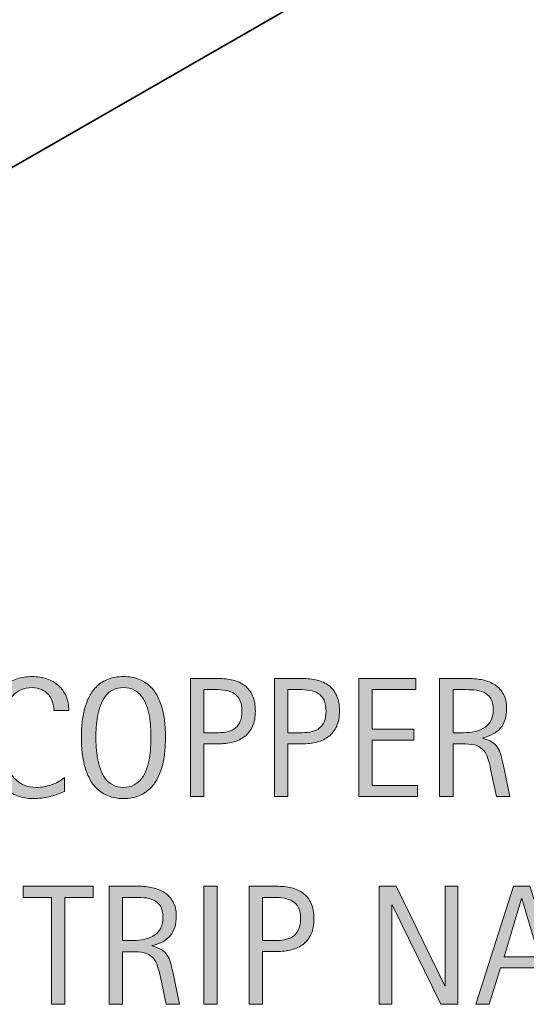
# Model space of a CAD drawing. Units: inches. Extents: x 52 to 685, y 22 to 612.
# Drawn here: x 548 to 609, y 215 to 333 of the extents above; entities that cross this region are included whole.
import ezdxf

# ---------------------------------------------------------------- set-up
doc = ezdxf.new("R2010")
doc.units = ezdxf.units.IN
doc.header["$MEASUREMENT"] = 0
doc.layers.add('AXON-COPPER', color=7, linetype='Continuous')
doc.layers.add('CDATEXT', color=7, linetype='Continuous')

# ---------------------------------------------------------------- blocks, each defined once
blk = doc.blocks.new('block 45')
at = {"layer": 'AXON-COPPER', "color": 20, "lineweight": 35}
blk.add_lwpolyline([(391.26, 225.57), (684.54, 394.23)], dxfattribs=at)
blk = doc.blocks.new('block 80')
at = {"layer": 'CDATEXT'}
h = blk.add_hatch(color=250, dxfattribs=at)
h.dxf.hatch_style = 2
h.paths.add_polyline_path([(553.78, 227.4), (553.78, 214.51), (552.17, 214.51), (552.17, 227.4), (548.77, 227.4), (548.77, 228.74), (557.18, 228.74), (557.18, 227.4)])
h = blk.add_hatch(color=250, dxfattribs=at)
h.dxf.hatch_style = 2
edge = h.paths.add_edge_path()
edge.add_spline(control_points=[(565.97, 214.51), (565.97, 214.51), (565.27, 217.8), (565.27, 217.8), (565.17, 218.29), (565.05, 218.72), (564.93, 219.1), (564.81, 219.48), (564.64, 219.8), (564.43, 220.06), (564.21, 220.31), (563.93, 220.51), (563.58, 220.65), (563.23, 220.78), (562.78, 220.85), (562.21, 220.85), (562.21, 220.85), (560.73, 220.85), (560.73, 220.85), (560.73, 220.85), (560.73, 214.51), (560.73, 214.51), (560.73, 214.51), (559.12, 214.51), (559.12, 214.51), (559.12, 214.51), (559.12, 228.74), (559.12, 228.74), (559.12, 228.74), (562.65, 228.74), (562.65, 228.74), (563.23, 228.74), (563.8, 228.68), (564.34, 228.56), (564.89, 228.44), (565.37, 228.24), (565.79, 227.96), (566.21, 227.68), (566.55, 227.31), (566.81, 226.85), (567.06, 226.39), (567.19, 225.83), (567.19, 225.16), (567.19, 224.64), (567.13, 224.19), (567.01, 223.79), (566.89, 223.4), (566.71, 223.06), (566.46, 222.78), (566.22, 222.49), (565.92, 222.25), (565.56, 222.06), (565.2, 221.86), (564.78, 221.7), (564.3, 221.58), (564.3, 221.58), (564.3, 221.54), (564.3, 221.54), (564.77, 221.42), (565.14, 221.27), (565.43, 221.08), (565.71, 220.9), (565.93, 220.68), (566.1, 220.42), (566.27, 220.17), (566.4, 219.88), (566.49, 219.54), (566.58, 219.21), (566.67, 218.83), (566.76, 218.41), (566.76, 218.41), (567.58, 214.51), (567.58, 214.51), (567.58, 214.51), (565.97, 214.51), (565.97, 214.51)], knot_values=[0, 0, 0, 0, 1, 1, 1, 2, 2, 2, 3, 3, 3, 4, 4, 4, 5, 5, 5, 6, 6, 6, 7, 7, 7, 8, 8, 8, 9, 9, 9, 10, 10, 10, 11, 11, 11, 12, 12, 12, 13, 13, 13, 14, 14, 14, 15, 15, 15, 16, 16, 16, 17, 17, 17, 18, 18, 18, 19, 19, 19, 20, 20, 20, 21, 21, 21, 22, 22, 22, 23, 23, 23, 24, 24, 24, 25, 25, 25, 25], degree=3, periodic=1)
edge = h.paths.add_edge_path()
edge.add_spline(control_points=[(565.58, 224.99), (565.58, 225.58), (565.47, 226.03), (565.27, 226.36), (565.06, 226.69), (564.78, 226.93), (564.44, 227.08), (564.1, 227.23), (563.71, 227.33), (563.27, 227.36), (562.83, 227.39), (562.39, 227.4), (561.93, 227.4), (561.93, 227.4), (560.73, 227.4), (560.73, 227.4), (560.73, 227.4), (560.73, 222.19), (560.73, 222.19), (560.73, 222.19), (561.62, 222.19), (561.62, 222.19), (562.1, 222.19), (562.58, 222.22), (563.05, 222.29), (563.53, 222.36), (563.95, 222.5), (564.32, 222.7), (564.7, 222.9), (565, 223.18), (565.23, 223.55), (565.46, 223.92), (565.58, 224.39), (565.58, 224.99)], knot_values=[0, 0, 0, 0, 1, 1, 1, 2, 2, 2, 3, 3, 3, 4, 4, 4, 5, 5, 5, 6, 6, 6, 7, 7, 7, 8, 8, 8, 9, 9, 9, 10, 10, 10, 11, 11, 11, 11], degree=3, periodic=1)
h = blk.add_hatch(color=250, dxfattribs=at)
h.dxf.hatch_style = 2
h.paths.add_polyline_path([(570.51, 214.51), (570.51, 228.74), (572.12, 228.74), (572.12, 214.51)])
h = blk.add_hatch(color=250, dxfattribs=at)
h.dxf.hatch_style = 2
edge = h.paths.add_edge_path()
edge.add_spline(control_points=[(583.76, 224.8), (583.76, 224.09), (583.65, 223.49), (583.43, 222.99), (583.2, 222.49), (582.89, 222.08), (582.49, 221.77), (582.09, 221.46), (581.61, 221.23), (581.06, 221.08), (580.51, 220.94), (579.9, 220.87), (579.25, 220.87), (579.25, 220.87), (577.56, 220.87), (577.56, 220.87), (577.56, 220.87), (577.56, 214.51), (577.56, 214.51), (577.56, 214.51), (575.95, 214.51), (575.95, 214.51), (575.95, 214.51), (575.95, 228.74), (575.95, 228.74), (575.95, 228.74), (579.25, 228.74), (579.25, 228.74), (579.91, 228.74), (580.52, 228.67), (581.07, 228.54), (581.62, 228.41), (582.1, 228.19), (582.5, 227.88), (582.9, 227.58), (583.21, 227.17), (583.43, 226.67), (583.65, 226.16), (583.76, 225.54), (583.76, 224.8)], knot_values=[0, 0, 0, 0, 1, 1, 1, 2, 2, 2, 3, 3, 3, 4, 4, 4, 5, 5, 5, 6, 6, 6, 7, 7, 7, 8, 8, 8, 9, 9, 9, 10, 10, 10, 11, 11, 11, 12, 12, 12, 13, 13, 13, 13], degree=3, periodic=1)
edge = h.paths.add_edge_path()
edge.add_spline(control_points=[(582.15, 224.78), (582.15, 225.33), (582.07, 225.78), (581.91, 226.12), (581.74, 226.47), (581.51, 226.73), (581.22, 226.92), (580.93, 227.11), (580.59, 227.23), (580.19, 227.3), (579.8, 227.37), (579.37, 227.4), (578.9, 227.4), (578.9, 227.4), (577.56, 227.4), (577.56, 227.4), (577.56, 227.4), (577.56, 222.21), (577.56, 222.21), (577.56, 222.21), (579.29, 222.21), (579.29, 222.21), (579.72, 222.21), (580.12, 222.25), (580.47, 222.35), (580.83, 222.44), (581.13, 222.59), (581.38, 222.8), (581.63, 223.01), (581.82, 223.28), (581.95, 223.6), (582.08, 223.93), (582.15, 224.32), (582.15, 224.78)], knot_values=[0, 0, 0, 0, 1, 1, 1, 2, 2, 2, 3, 3, 3, 4, 4, 4, 5, 5, 5, 6, 6, 6, 7, 7, 7, 8, 8, 8, 9, 9, 9, 10, 10, 10, 11, 11, 11, 11], degree=3, periodic=1)
h = blk.add_hatch(color=250, dxfattribs=at)
h.dxf.hatch_style = 2
h.paths.add_polyline_path([(599.04, 214.51), (593.19, 226.5), (593.15, 226.5), (593.15, 214.51), (591.62, 214.51), (591.62, 228.74), (593.68, 228.74), (599.54, 216.72), (599.58, 216.72), (599.58, 228.74), (601.1, 228.74), (601.1, 214.51)])
h = blk.add_hatch(color=250, dxfattribs=at)
h.dxf.hatch_style = 2
h.paths.add_polyline_path([(612.74, 214.51), (611.31, 218.9), (606.23, 218.9), (604.86, 214.51), (603.24, 214.51), (607.79, 228.74), (609.75, 228.74), (614.34, 214.51)])
h.paths.add_polyline_path([(608.79, 227.28), (608.75, 227.28), (606.67, 220.24), (610.88, 220.24)])
at = {"layer": 'CDATEXT', "lineweight": 0}
for points in [[(553.78, 227.4), (553.78, 214.51), (552.17, 214.51), (552.17, 227.4), (548.77, 227.4), (548.77, 228.74), (557.18, 228.74), (557.18, 227.4), (553.78, 227.4)], [(570.51, 214.51), (570.51, 228.74), (572.12, 228.74), (572.12, 214.51), (570.51, 214.51)], [(599.04, 214.51), (593.19, 226.5), (593.15, 226.5), (593.15, 214.51), (591.62, 214.51), (591.62, 228.74), (593.68, 228.74), (599.54, 216.72), (599.58, 216.72), (599.58, 228.74), (601.1, 228.74), (601.1, 214.51), (599.04, 214.51)], [(612.74, 214.51), (611.31, 218.9), (606.23, 218.9), (604.86, 214.51), (603.24, 214.51), (607.79, 228.74), (609.75, 228.74), (614.34, 214.51), (612.74, 214.51)], [(608.79, 227.28), (608.75, 227.28), (606.67, 220.24), (610.88, 220.24), (608.79, 227.28)]]:
    blk.add_lwpolyline(points, dxfattribs=at)
for points, knots in [([(565.97, 214.51), (565.97, 214.51), (565.27, 217.8), (565.27, 217.8), (565.17, 218.29), (565.05, 218.72), (564.93, 219.1), (564.81, 219.48), (564.64, 219.8), (564.43, 220.06), (564.21, 220.31), (563.93, 220.51), (563.58, 220.65), (563.23, 220.78), (562.78, 220.85), (562.21, 220.85), (562.21, 220.85), (560.73, 220.85), (560.73, 220.85), (560.73, 220.85), (560.73, 214.51), (560.73, 214.51), (560.73, 214.51), (559.12, 214.51), (559.12, 214.51), (559.12, 214.51), (559.12, 228.74), (559.12, 228.74), (559.12, 228.74), (562.65, 228.74), (562.65, 228.74), (563.23, 228.74), (563.8, 228.68), (564.34, 228.56), (564.89, 228.44), (565.37, 228.24), (565.79, 227.96), (566.21, 227.68), (566.55, 227.31), (566.81, 226.85), (567.06, 226.39), (567.19, 225.83), (567.19, 225.16), (567.19, 224.64), (567.13, 224.19), (567.01, 223.79), (566.89, 223.4), (566.71, 223.06), (566.46, 222.78), (566.22, 222.49), (565.92, 222.25), (565.56, 222.06), (565.2, 221.86), (564.78, 221.7), (564.3, 221.58), (564.3, 221.58), (564.3, 221.54), (564.3, 221.54), (564.77, 221.42), (565.14, 221.27), (565.43, 221.08), (565.71, 220.9), (565.93, 220.68), (566.1, 220.42), (566.27, 220.17), (566.4, 219.88), (566.49, 219.54), (566.58, 219.21), (566.67, 218.83), (566.76, 218.41), (566.76, 218.41), (567.58, 214.51), (567.58, 214.51), (567.58, 214.51), (565.97, 214.51), (565.97, 214.51)], [0, 0, 0, 0, 1, 1, 1, 2, 2, 2, 3, 3, 3, 4, 4, 4, 5, 5, 5, 6, 6, 6, 7, 7, 7, 8, 8, 8, 9, 9, 9, 10, 10, 10, 11, 11, 11, 12, 12, 12, 13, 13, 13, 14, 14, 14, 15, 15, 15, 16, 16, 16, 17, 17, 17, 18, 18, 18, 19, 19, 19, 20, 20, 20, 21, 21, 21, 22, 22, 22, 23, 23, 23, 24, 24, 24, 25, 25, 25, 25]), ([(583.76, 224.8), (583.76, 224.09), (583.65, 223.49), (583.43, 222.99), (583.2, 222.49), (582.89, 222.08), (582.49, 221.77), (582.09, 221.46), (581.61, 221.23), (581.06, 221.08), (580.51, 220.94), (579.9, 220.87), (579.25, 220.87), (579.25, 220.87), (577.56, 220.87), (577.56, 220.87), (577.56, 220.87), (577.56, 214.51), (577.56, 214.51), (577.56, 214.51), (575.95, 214.51), (575.95, 214.51), (575.95, 214.51), (575.95, 228.74), (575.95, 228.74), (575.95, 228.74), (579.25, 228.74), (579.25, 228.74), (579.91, 228.74), (580.52, 228.67), (581.07, 228.54), (581.62, 228.41), (582.1, 228.19), (582.5, 227.88), (582.9, 227.58), (583.21, 227.17), (583.43, 226.67), (583.65, 226.16), (583.76, 225.54), (583.76, 224.8)], [0, 0, 0, 0, 1, 1, 1, 2, 2, 2, 3, 3, 3, 4, 4, 4, 5, 5, 5, 6, 6, 6, 7, 7, 7, 8, 8, 8, 9, 9, 9, 10, 10, 10, 11, 11, 11, 12, 12, 12, 13, 13, 13, 13]), ([(565.58, 224.99), (565.58, 225.58), (565.47, 226.03), (565.27, 226.36), (565.06, 226.69), (564.78, 226.93), (564.44, 227.08), (564.1, 227.23), (563.71, 227.33), (563.27, 227.36), (562.83, 227.39), (562.39, 227.4), (561.93, 227.4), (561.93, 227.4), (560.73, 227.4), (560.73, 227.4), (560.73, 227.4), (560.73, 222.19), (560.73, 222.19), (560.73, 222.19), (561.62, 222.19), (561.62, 222.19), (562.1, 222.19), (562.58, 222.22), (563.05, 222.29), (563.53, 222.36), (563.95, 222.5), (564.32, 222.7), (564.7, 222.9), (565, 223.18), (565.23, 223.55), (565.46, 223.92), (565.58, 224.39), (565.58, 224.99)], [0, 0, 0, 0, 1, 1, 1, 2, 2, 2, 3, 3, 3, 4, 4, 4, 5, 5, 5, 6, 6, 6, 7, 7, 7, 8, 8, 8, 9, 9, 9, 10, 10, 10, 11, 11, 11, 11]), ([(582.15, 224.78), (582.15, 225.33), (582.07, 225.78), (581.91, 226.12), (581.74, 226.47), (581.51, 226.73), (581.22, 226.92), (580.93, 227.11), (580.59, 227.23), (580.19, 227.3), (579.8, 227.37), (579.37, 227.4), (578.9, 227.4), (578.9, 227.4), (577.56, 227.4), (577.56, 227.4), (577.56, 227.4), (577.56, 222.21), (577.56, 222.21), (577.56, 222.21), (579.29, 222.21), (579.29, 222.21), (579.72, 222.21), (580.12, 222.25), (580.47, 222.35), (580.83, 222.44), (581.13, 222.59), (581.38, 222.8), (581.63, 223.01), (581.82, 223.28), (581.95, 223.6), (582.08, 223.93), (582.15, 224.32), (582.15, 224.78)], [0, 0, 0, 0, 1, 1, 1, 2, 2, 2, 3, 3, 3, 4, 4, 4, 5, 5, 5, 6, 6, 6, 7, 7, 7, 8, 8, 8, 9, 9, 9, 10, 10, 10, 11, 11, 11, 11])]:
    blk.add_open_spline(points, degree=3, knots=knots, dxfattribs=at)
blk = doc.blocks.new('block 79')
at = {"layer": 'CDATEXT'}
blk.add_blockref('block 80', (0, 0), dxfattribs=at)
blk = doc.blocks.new('block 84')
at = {"layer": 'CDATEXT'}
h = blk.add_hatch(color=250, dxfattribs=at)
h.dxf.hatch_style = 2
edge = h.paths.add_edge_path()
edge.add_spline(control_points=[(552.44, 249.9), (552.44, 250.29), (552.38, 250.66), (552.26, 251), (552.15, 251.34), (551.98, 251.63), (551.76, 251.88), (551.53, 252.12), (551.26, 252.31), (550.94, 252.45), (550.62, 252.59), (550.25, 252.67), (549.84, 252.67), (549.31, 252.67), (548.86, 252.58), (548.48, 252.4), (548.1, 252.23), (547.78, 251.99), (547.51, 251.7), (547.24, 251.4), (547.02, 251.06), (546.86, 250.67), (546.69, 250.28), (546.56, 249.87), (546.47, 249.44), (546.38, 249), (546.31, 248.56), (546.28, 248.12), (546.25, 247.67), (546.23, 247.24), (546.23, 246.84), (546.23, 246.4), (546.25, 245.93), (546.3, 245.45), (546.35, 244.97), (546.43, 244.5), (546.55, 244.04), (546.66, 243.58), (546.82, 243.15), (547.02, 242.74), (547.23, 242.33), (547.48, 241.97), (547.78, 241.66), (548.08, 241.35), (548.44, 241.11), (548.87, 240.92), (549.29, 240.74), (549.77, 240.65), (550.33, 240.65), (550.96, 240.65), (551.56, 240.75), (552.13, 240.95), (552.71, 241.15), (553.24, 241.44), (553.72, 241.83), (553.72, 241.83), (553.72, 240.16), (553.72, 240.16), (553.39, 240.02), (553.08, 239.89), (552.78, 239.79), (552.48, 239.68), (552.18, 239.59), (551.89, 239.52), (551.59, 239.45), (551.29, 239.4), (550.97, 239.36), (550.66, 239.33), (550.31, 239.31), (549.94, 239.31), (549.23, 239.31), (548.6, 239.42), (548.06, 239.63), (547.51, 239.84), (547.03, 240.13), (546.63, 240.5), (546.22, 240.86), (545.88, 241.29), (545.61, 241.79), (545.34, 242.29), (545.12, 242.82), (544.95, 243.38), (544.78, 243.94), (544.66, 244.53), (544.59, 245.13), (544.51, 245.74), (544.48, 246.33), (544.48, 246.93), (544.48, 247.52), (544.51, 248.1), (544.59, 248.68), (544.66, 249.26), (544.78, 249.82), (544.95, 250.34), (545.12, 250.86), (545.33, 251.35), (545.6, 251.79), (545.87, 252.24), (546.21, 252.63), (546.61, 252.96), (547, 253.29), (547.47, 253.54), (548, 253.73), (548.54, 253.91), (549.15, 254), (549.84, 254), (550.47, 254), (551.06, 253.91), (551.6, 253.73), (552.13, 253.55), (552.6, 253.29), (552.99, 252.93), (553.38, 252.58), (553.69, 252.15), (553.92, 251.64), (554.14, 251.13), (554.25, 250.55), (554.25, 249.9), (554.25, 249.9), (552.44, 249.9), (552.44, 249.9)], knot_values=[0, 0, 0, 0, 1, 1, 1, 2, 2, 2, 3, 3, 3, 4, 4, 4, 5, 5, 5, 6, 6, 6, 7, 7, 7, 8, 8, 8, 9, 9, 9, 10, 10, 10, 11, 11, 11, 12, 12, 12, 13, 13, 13, 14, 14, 14, 15, 15, 15, 16, 16, 16, 17, 17, 17, 18, 18, 18, 19, 19, 19, 20, 20, 20, 21, 21, 21, 22, 22, 22, 23, 23, 23, 24, 24, 24, 25, 25, 25, 26, 26, 26, 27, 27, 27, 28, 28, 28, 29, 29, 29, 30, 30, 30, 31, 31, 31, 32, 32, 32, 33, 33, 33, 34, 34, 34, 35, 35, 35, 36, 36, 36, 37, 37, 37, 38, 38, 38, 39, 39, 39, 40, 40, 40, 40], degree=3, periodic=1)
h = blk.add_hatch(color=250, dxfattribs=at)
h.dxf.hatch_style = 2
edge = h.paths.add_edge_path()
edge.add_spline(control_points=[(565.89, 246.68), (565.89, 246.12), (565.86, 245.55), (565.8, 244.96), (565.75, 244.38), (565.65, 243.81), (565.51, 243.27), (565.37, 242.73), (565.17, 242.21), (564.93, 241.73), (564.68, 241.25), (564.37, 240.83), (564, 240.47), (563.62, 240.11), (563.17, 239.83), (562.65, 239.62), (562.13, 239.42), (561.53, 239.31), (560.83, 239.31), (560.14, 239.31), (559.53, 239.42), (559.01, 239.62), (558.49, 239.83), (558.04, 240.11), (557.66, 240.47), (557.29, 240.83), (556.98, 241.24), (556.73, 241.72), (556.49, 242.2), (556.29, 242.72), (556.15, 243.26), (556, 243.8), (555.9, 244.37), (555.84, 244.95), (555.79, 245.54), (555.76, 246.11), (555.76, 246.68), (555.76, 247.25), (555.79, 247.83), (555.84, 248.42), (555.9, 249), (556, 249.56), (556.15, 250.1), (556.29, 250.64), (556.49, 251.15), (556.73, 251.63), (556.98, 252.1), (557.29, 252.52), (557.66, 252.87), (558.04, 253.22), (558.49, 253.5), (559.01, 253.7), (559.53, 253.9), (560.14, 254), (560.83, 254), (561.53, 254), (562.13, 253.9), (562.65, 253.7), (563.17, 253.49), (563.62, 253.21), (564, 252.86), (564.37, 252.51), (564.68, 252.09), (564.93, 251.62), (565.17, 251.14), (565.37, 250.63), (565.51, 250.09), (565.65, 249.55), (565.75, 248.99), (565.8, 248.41), (565.86, 247.82), (565.89, 247.25), (565.89, 246.68)], knot_values=[0, 0, 0, 0, 1, 1, 1, 2, 2, 2, 3, 3, 3, 4, 4, 4, 5, 5, 5, 6, 6, 6, 7, 7, 7, 8, 8, 8, 9, 9, 9, 10, 10, 10, 11, 11, 11, 12, 12, 12, 13, 13, 13, 14, 14, 14, 15, 15, 15, 16, 16, 16, 17, 17, 17, 18, 18, 18, 19, 19, 19, 20, 20, 20, 21, 21, 21, 22, 22, 22, 23, 23, 23, 24, 24, 24, 24], degree=3, periodic=1)
edge = h.paths.add_edge_path()
edge.add_spline(control_points=[(564.14, 246.7), (564.14, 247.07), (564.13, 247.47), (564.1, 247.91), (564.08, 248.35), (564.03, 248.79), (563.95, 249.23), (563.87, 249.67), (563.75, 250.1), (563.6, 250.51), (563.46, 250.93), (563.26, 251.29), (563.02, 251.61), (562.78, 251.93), (562.47, 252.19), (562.12, 252.38), (561.76, 252.57), (561.33, 252.67), (560.83, 252.67), (560.33, 252.67), (559.9, 252.57), (559.54, 252.38), (559.18, 252.19), (558.88, 251.93), (558.64, 251.61), (558.39, 251.29), (558.19, 250.93), (558.05, 250.51), (557.9, 250.1), (557.78, 249.67), (557.7, 249.23), (557.62, 248.79), (557.57, 248.35), (557.55, 247.91), (557.52, 247.47), (557.51, 247.07), (557.51, 246.7), (557.51, 246.32), (557.52, 245.91), (557.55, 245.47), (557.57, 245.03), (557.62, 244.58), (557.7, 244.13), (557.78, 243.69), (557.9, 243.25), (558.05, 242.83), (558.19, 242.41), (558.39, 242.04), (558.64, 241.72), (558.88, 241.4), (559.18, 241.14), (559.54, 240.94), (559.9, 240.75), (560.33, 240.65), (560.83, 240.65), (561.33, 240.65), (561.76, 240.75), (562.12, 240.94), (562.47, 241.14), (562.78, 241.4), (563.02, 241.72), (563.26, 242.05), (563.46, 242.42), (563.6, 242.84), (563.75, 243.26), (563.87, 243.7), (563.95, 244.15), (564.03, 244.6), (564.08, 245.04), (564.1, 245.48), (564.13, 245.92), (564.14, 246.33), (564.14, 246.7)], knot_values=[0, 0, 0, 0, 1, 1, 1, 2, 2, 2, 3, 3, 3, 4, 4, 4, 5, 5, 5, 6, 6, 6, 7, 7, 7, 8, 8, 8, 9, 9, 9, 10, 10, 10, 11, 11, 11, 12, 12, 12, 13, 13, 13, 14, 14, 14, 15, 15, 15, 16, 16, 16, 17, 17, 17, 18, 18, 18, 19, 19, 19, 20, 20, 20, 21, 21, 21, 22, 22, 22, 23, 23, 23, 24, 24, 24, 24], degree=3, periodic=1)
h = blk.add_hatch(color=250, dxfattribs=at)
h.dxf.hatch_style = 2
edge = h.paths.add_edge_path()
edge.add_spline(control_points=[(576.71, 249.84), (576.71, 249.12), (576.6, 248.52), (576.37, 248.02), (576.15, 247.52), (575.84, 247.11), (575.44, 246.8), (575.04, 246.49), (574.56, 246.26), (574.01, 246.11), (573.45, 245.97), (572.85, 245.9), (572.2, 245.9), (572.2, 245.9), (570.51, 245.9), (570.51, 245.9), (570.51, 245.9), (570.51, 239.54), (570.51, 239.54), (570.51, 239.54), (568.9, 239.54), (568.9, 239.54), (568.9, 239.54), (568.9, 253.77), (568.9, 253.77), (568.9, 253.77), (572.2, 253.77), (572.2, 253.77), (572.86, 253.77), (573.46, 253.71), (574.02, 253.57), (574.57, 253.44), (575.05, 253.22), (575.45, 252.91), (575.85, 252.61), (576.16, 252.2), (576.38, 251.7), (576.6, 251.2), (576.71, 250.57), (576.71, 249.84)], knot_values=[0, 0, 0, 0, 1, 1, 1, 2, 2, 2, 3, 3, 3, 4, 4, 4, 5, 5, 5, 6, 6, 6, 7, 7, 7, 8, 8, 8, 9, 9, 9, 10, 10, 10, 11, 11, 11, 12, 12, 12, 13, 13, 13, 13], degree=3, periodic=1)
edge = h.paths.add_edge_path()
edge.add_spline(control_points=[(575.1, 249.82), (575.1, 250.37), (575.02, 250.81), (574.85, 251.16), (574.69, 251.5), (574.46, 251.76), (574.17, 251.95), (573.88, 252.14), (573.53, 252.27), (573.14, 252.33), (572.74, 252.4), (572.31, 252.43), (571.84, 252.43), (571.84, 252.43), (570.51, 252.43), (570.51, 252.43), (570.51, 252.43), (570.51, 247.24), (570.51, 247.24), (570.51, 247.24), (572.24, 247.24), (572.24, 247.24), (572.67, 247.24), (573.07, 247.28), (573.42, 247.38), (573.78, 247.47), (574.08, 247.62), (574.33, 247.83), (574.57, 248.04), (574.76, 248.31), (574.9, 248.63), (575.03, 248.96), (575.1, 249.35), (575.1, 249.82)], knot_values=[0, 0, 0, 0, 1, 1, 1, 2, 2, 2, 3, 3, 3, 4, 4, 4, 5, 5, 5, 6, 6, 6, 7, 7, 7, 8, 8, 8, 9, 9, 9, 10, 10, 10, 11, 11, 11, 11], degree=3, periodic=1)
h = blk.add_hatch(color=250, dxfattribs=at)
h.dxf.hatch_style = 2
edge = h.paths.add_edge_path()
edge.add_spline(control_points=[(586.84, 249.84), (586.84, 249.12), (586.72, 248.52), (586.5, 248.02), (586.27, 247.52), (585.96, 247.11), (585.56, 246.8), (585.16, 246.49), (584.69, 246.26), (584.13, 246.11), (583.58, 245.97), (582.98, 245.9), (582.32, 245.9), (582.32, 245.9), (580.63, 245.9), (580.63, 245.9), (580.63, 245.9), (580.63, 239.54), (580.63, 239.54), (580.63, 239.54), (579.02, 239.54), (579.02, 239.54), (579.02, 239.54), (579.02, 253.77), (579.02, 253.77), (579.02, 253.77), (582.32, 253.77), (582.32, 253.77), (582.98, 253.77), (583.59, 253.71), (584.14, 253.57), (584.7, 253.44), (585.17, 253.22), (585.57, 252.91), (585.97, 252.61), (586.28, 252.2), (586.5, 251.7), (586.72, 251.2), (586.84, 250.57), (586.84, 249.84)], knot_values=[0, 0, 0, 0, 1, 1, 1, 2, 2, 2, 3, 3, 3, 4, 4, 4, 5, 5, 5, 6, 6, 6, 7, 7, 7, 8, 8, 8, 9, 9, 9, 10, 10, 10, 11, 11, 11, 12, 12, 12, 13, 13, 13, 13], degree=3, periodic=1)
edge = h.paths.add_edge_path()
edge.add_spline(control_points=[(585.22, 249.82), (585.22, 250.37), (585.14, 250.81), (584.98, 251.16), (584.81, 251.5), (584.59, 251.76), (584.29, 251.95), (584, 252.14), (583.66, 252.27), (583.26, 252.33), (582.87, 252.4), (582.44, 252.43), (581.97, 252.43), (581.97, 252.43), (580.63, 252.43), (580.63, 252.43), (580.63, 252.43), (580.63, 247.24), (580.63, 247.24), (580.63, 247.24), (582.36, 247.24), (582.36, 247.24), (582.8, 247.24), (583.19, 247.28), (583.55, 247.38), (583.9, 247.47), (584.2, 247.62), (584.45, 247.83), (584.7, 248.04), (584.89, 248.31), (585.02, 248.63), (585.16, 248.96), (585.22, 249.35), (585.22, 249.82)], knot_values=[0, 0, 0, 0, 1, 1, 1, 2, 2, 2, 3, 3, 3, 4, 4, 4, 5, 5, 5, 6, 6, 6, 7, 7, 7, 8, 8, 8, 9, 9, 9, 10, 10, 10, 11, 11, 11, 11], degree=3, periodic=1)
h = blk.add_hatch(color=250, dxfattribs=at)
h.dxf.hatch_style = 2
h.paths.add_polyline_path([(589.15, 239.54), (589.15, 253.77), (596.03, 253.77), (596.03, 252.43), (590.76, 252.43), (590.76, 247.67), (595.79, 247.67), (595.79, 246.33), (590.76, 246.33), (590.76, 240.88), (596.23, 240.88), (596.23, 239.54)])
h = blk.add_hatch(color=250, dxfattribs=at)
h.dxf.hatch_style = 2
edge = h.paths.add_edge_path()
edge.add_spline(control_points=[(605.75, 239.54), (605.75, 239.54), (605.04, 242.83), (605.04, 242.83), (604.94, 243.32), (604.83, 243.75), (604.71, 244.13), (604.59, 244.51), (604.42, 244.83), (604.21, 245.09), (603.99, 245.35), (603.71, 245.54), (603.36, 245.68), (603.01, 245.81), (602.55, 245.88), (601.99, 245.88), (601.99, 245.88), (600.51, 245.88), (600.51, 245.88), (600.51, 245.88), (600.51, 239.54), (600.51, 239.54), (600.51, 239.54), (598.9, 239.54), (598.9, 239.54), (598.9, 239.54), (598.9, 253.77), (598.9, 253.77), (598.9, 253.77), (602.42, 253.77), (602.42, 253.77), (603.01, 253.77), (603.57, 253.71), (604.12, 253.59), (604.67, 253.47), (605.15, 253.27), (605.57, 252.99), (605.99, 252.71), (606.33, 252.34), (606.58, 251.88), (606.84, 251.42), (606.96, 250.86), (606.96, 250.19), (606.96, 249.67), (606.9, 249.22), (606.78, 248.82), (606.66, 248.43), (606.48, 248.09), (606.24, 247.81), (606, 247.52), (605.7, 247.28), (605.34, 247.09), (604.98, 246.89), (604.56, 246.73), (604.08, 246.61), (604.08, 246.61), (604.08, 246.57), (604.08, 246.57), (604.54, 246.45), (604.92, 246.3), (605.2, 246.11), (605.48, 245.93), (605.71, 245.71), (605.88, 245.46), (606.04, 245.2), (606.17, 244.91), (606.27, 244.57), (606.36, 244.24), (606.44, 243.86), (606.53, 243.44), (606.53, 243.44), (607.36, 239.54), (607.36, 239.54), (607.36, 239.54), (605.75, 239.54), (605.75, 239.54)], knot_values=[0, 0, 0, 0, 1, 1, 1, 2, 2, 2, 3, 3, 3, 4, 4, 4, 5, 5, 5, 6, 6, 6, 7, 7, 7, 8, 8, 8, 9, 9, 9, 10, 10, 10, 11, 11, 11, 12, 12, 12, 13, 13, 13, 14, 14, 14, 15, 15, 15, 16, 16, 16, 17, 17, 17, 18, 18, 18, 19, 19, 19, 20, 20, 20, 21, 21, 21, 22, 22, 22, 23, 23, 23, 24, 24, 24, 25, 25, 25, 25], degree=3, periodic=1)
edge = h.paths.add_edge_path()
edge.add_spline(control_points=[(605.35, 250.02), (605.35, 250.61), (605.25, 251.07), (605.04, 251.39), (604.83, 251.72), (604.56, 251.96), (604.22, 252.11), (603.87, 252.27), (603.48, 252.36), (603.05, 252.39), (602.61, 252.42), (602.17, 252.43), (601.71, 252.43), (601.71, 252.43), (600.51, 252.43), (600.51, 252.43), (600.51, 252.43), (600.51, 247.22), (600.51, 247.22), (600.51, 247.22), (601.4, 247.22), (601.4, 247.22), (601.88, 247.22), (602.36, 247.25), (602.83, 247.32), (603.3, 247.39), (603.73, 247.53), (604.1, 247.73), (604.47, 247.93), (604.77, 248.22), (605.01, 248.58), (605.24, 248.95), (605.35, 249.43), (605.35, 250.02)], knot_values=[0, 0, 0, 0, 1, 1, 1, 2, 2, 2, 3, 3, 3, 4, 4, 4, 5, 5, 5, 6, 6, 6, 7, 7, 7, 8, 8, 8, 9, 9, 9, 10, 10, 10, 11, 11, 11, 11], degree=3, periodic=1)
at = {"layer": 'CDATEXT', "lineweight": 0}
blk.add_lwpolyline([(589.15, 239.54), (589.15, 253.77), (596.03, 253.77), (596.03, 252.43), (590.76, 252.43), (590.76, 247.67), (595.79, 247.67), (595.79, 246.33), (590.76, 246.33), (590.76, 240.88), (596.23, 240.88), (596.23, 239.54), (589.15, 239.54)], dxfattribs=at)
for points, knots in [([(552.44, 249.9), (552.44, 250.29), (552.38, 250.66), (552.26, 251), (552.15, 251.34), (551.98, 251.63), (551.76, 251.88), (551.53, 252.12), (551.26, 252.31), (550.94, 252.45), (550.62, 252.59), (550.25, 252.67), (549.84, 252.67), (549.31, 252.67), (548.86, 252.58), (548.48, 252.4), (548.1, 252.23), (547.78, 251.99), (547.51, 251.7), (547.24, 251.4), (547.02, 251.06), (546.86, 250.67), (546.69, 250.28), (546.56, 249.87), (546.47, 249.44), (546.38, 249), (546.31, 248.56), (546.28, 248.12), (546.25, 247.67), (546.23, 247.24), (546.23, 246.84), (546.23, 246.4), (546.25, 245.93), (546.3, 245.45), (546.35, 244.97), (546.43, 244.5), (546.55, 244.04), (546.66, 243.58), (546.82, 243.15), (547.02, 242.74), (547.23, 242.33), (547.48, 241.97), (547.78, 241.66), (548.08, 241.35), (548.44, 241.11), (548.87, 240.92), (549.29, 240.74), (549.77, 240.65), (550.33, 240.65), (550.96, 240.65), (551.56, 240.75), (552.13, 240.95), (552.71, 241.15), (553.24, 241.44), (553.72, 241.83), (553.72, 241.83), (553.72, 240.16), (553.72, 240.16), (553.39, 240.02), (553.08, 239.89), (552.78, 239.79), (552.48, 239.68), (552.18, 239.59), (551.89, 239.52), (551.59, 239.45), (551.29, 239.4), (550.97, 239.36), (550.66, 239.33), (550.31, 239.31), (549.94, 239.31), (549.23, 239.31), (548.6, 239.42), (548.06, 239.63), (547.51, 239.84), (547.03, 240.13), (546.63, 240.5), (546.22, 240.86), (545.88, 241.29), (545.61, 241.79), (545.34, 242.29), (545.12, 242.82), (544.95, 243.38), (544.78, 243.94), (544.66, 244.53), (544.59, 245.13), (544.51, 245.74), (544.48, 246.33), (544.48, 246.93), (544.48, 247.52), (544.51, 248.1), (544.59, 248.68), (544.66, 249.26), (544.78, 249.82), (544.95, 250.34), (545.12, 250.86), (545.33, 251.35), (545.6, 251.79), (545.87, 252.24), (546.21, 252.63), (546.61, 252.96), (547, 253.29), (547.47, 253.54), (548, 253.73), (548.54, 253.91), (549.15, 254), (549.84, 254), (550.47, 254), (551.06, 253.91), (551.6, 253.73), (552.13, 253.55), (552.6, 253.29), (552.99, 252.93), (553.38, 252.58), (553.69, 252.15), (553.92, 251.64), (554.14, 251.13), (554.25, 250.55), (554.25, 249.9), (554.25, 249.9), (552.44, 249.9), (552.44, 249.9)], [0, 0, 0, 0, 1, 1, 1, 2, 2, 2, 3, 3, 3, 4, 4, 4, 5, 5, 5, 6, 6, 6, 7, 7, 7, 8, 8, 8, 9, 9, 9, 10, 10, 10, 11, 11, 11, 12, 12, 12, 13, 13, 13, 14, 14, 14, 15, 15, 15, 16, 16, 16, 17, 17, 17, 18, 18, 18, 19, 19, 19, 20, 20, 20, 21, 21, 21, 22, 22, 22, 23, 23, 23, 24, 24, 24, 25, 25, 25, 26, 26, 26, 27, 27, 27, 28, 28, 28, 29, 29, 29, 30, 30, 30, 31, 31, 31, 32, 32, 32, 33, 33, 33, 34, 34, 34, 35, 35, 35, 36, 36, 36, 37, 37, 37, 38, 38, 38, 39, 39, 39, 40, 40, 40, 40]), ([(565.89, 246.68), (565.89, 246.12), (565.86, 245.55), (565.8, 244.96), (565.75, 244.38), (565.65, 243.81), (565.51, 243.27), (565.37, 242.73), (565.17, 242.21), (564.93, 241.73), (564.68, 241.25), (564.37, 240.83), (564, 240.47), (563.62, 240.11), (563.17, 239.83), (562.65, 239.62), (562.13, 239.42), (561.53, 239.31), (560.83, 239.31), (560.14, 239.31), (559.53, 239.42), (559.01, 239.62), (558.49, 239.83), (558.04, 240.11), (557.66, 240.47), (557.29, 240.83), (556.98, 241.24), (556.73, 241.72), (556.49, 242.2), (556.29, 242.72), (556.15, 243.26), (556, 243.8), (555.9, 244.37), (555.84, 244.95), (555.79, 245.54), (555.76, 246.11), (555.76, 246.68), (555.76, 247.25), (555.79, 247.83), (555.84, 248.42), (555.9, 249), (556, 249.56), (556.15, 250.1), (556.29, 250.64), (556.49, 251.15), (556.73, 251.63), (556.98, 252.1), (557.29, 252.52), (557.66, 252.87), (558.04, 253.22), (558.49, 253.5), (559.01, 253.7), (559.53, 253.9), (560.14, 254), (560.83, 254), (561.53, 254), (562.13, 253.9), (562.65, 253.7), (563.17, 253.49), (563.62, 253.21), (564, 252.86), (564.37, 252.51), (564.68, 252.09), (564.93, 251.62), (565.17, 251.14), (565.37, 250.63), (565.51, 250.09), (565.65, 249.55), (565.75, 248.99), (565.8, 248.41), (565.86, 247.82), (565.89, 247.25), (565.89, 246.68)], [0, 0, 0, 0, 1, 1, 1, 2, 2, 2, 3, 3, 3, 4, 4, 4, 5, 5, 5, 6, 6, 6, 7, 7, 7, 8, 8, 8, 9, 9, 9, 10, 10, 10, 11, 11, 11, 12, 12, 12, 13, 13, 13, 14, 14, 14, 15, 15, 15, 16, 16, 16, 17, 17, 17, 18, 18, 18, 19, 19, 19, 20, 20, 20, 21, 21, 21, 22, 22, 22, 23, 23, 23, 24, 24, 24, 24]), ([(576.71, 249.84), (576.71, 249.12), (576.6, 248.52), (576.37, 248.02), (576.15, 247.52), (575.84, 247.11), (575.44, 246.8), (575.04, 246.49), (574.56, 246.26), (574.01, 246.11), (573.45, 245.97), (572.85, 245.9), (572.2, 245.9), (572.2, 245.9), (570.51, 245.9), (570.51, 245.9), (570.51, 245.9), (570.51, 239.54), (570.51, 239.54), (570.51, 239.54), (568.9, 239.54), (568.9, 239.54), (568.9, 239.54), (568.9, 253.77), (568.9, 253.77), (568.9, 253.77), (572.2, 253.77), (572.2, 253.77), (572.86, 253.77), (573.46, 253.71), (574.02, 253.57), (574.57, 253.44), (575.05, 253.22), (575.45, 252.91), (575.85, 252.61), (576.16, 252.2), (576.38, 251.7), (576.6, 251.2), (576.71, 250.57), (576.71, 249.84)], [0, 0, 0, 0, 1, 1, 1, 2, 2, 2, 3, 3, 3, 4, 4, 4, 5, 5, 5, 6, 6, 6, 7, 7, 7, 8, 8, 8, 9, 9, 9, 10, 10, 10, 11, 11, 11, 12, 12, 12, 13, 13, 13, 13]), ([(586.84, 249.84), (586.84, 249.12), (586.72, 248.52), (586.5, 248.02), (586.27, 247.52), (585.96, 247.11), (585.56, 246.8), (585.16, 246.49), (584.69, 246.26), (584.13, 246.11), (583.58, 245.97), (582.98, 245.9), (582.32, 245.9), (582.32, 245.9), (580.63, 245.9), (580.63, 245.9), (580.63, 245.9), (580.63, 239.54), (580.63, 239.54), (580.63, 239.54), (579.02, 239.54), (579.02, 239.54), (579.02, 239.54), (579.02, 253.77), (579.02, 253.77), (579.02, 253.77), (582.32, 253.77), (582.32, 253.77), (582.98, 253.77), (583.59, 253.71), (584.14, 253.57), (584.7, 253.44), (585.17, 253.22), (585.57, 252.91), (585.97, 252.61), (586.28, 252.2), (586.5, 251.7), (586.72, 251.2), (586.84, 250.57), (586.84, 249.84)], [0, 0, 0, 0, 1, 1, 1, 2, 2, 2, 3, 3, 3, 4, 4, 4, 5, 5, 5, 6, 6, 6, 7, 7, 7, 8, 8, 8, 9, 9, 9, 10, 10, 10, 11, 11, 11, 12, 12, 12, 13, 13, 13, 13]), ([(605.75, 239.54), (605.75, 239.54), (605.04, 242.83), (605.04, 242.83), (604.94, 243.32), (604.83, 243.75), (604.71, 244.13), (604.59, 244.51), (604.42, 244.83), (604.21, 245.09), (603.99, 245.35), (603.71, 245.54), (603.36, 245.68), (603.01, 245.81), (602.55, 245.88), (601.99, 245.88), (601.99, 245.88), (600.51, 245.88), (600.51, 245.88), (600.51, 245.88), (600.51, 239.54), (600.51, 239.54), (600.51, 239.54), (598.9, 239.54), (598.9, 239.54), (598.9, 239.54), (598.9, 253.77), (598.9, 253.77), (598.9, 253.77), (602.42, 253.77), (602.42, 253.77), (603.01, 253.77), (603.57, 253.71), (604.12, 253.59), (604.67, 253.47), (605.15, 253.27), (605.57, 252.99), (605.99, 252.71), (606.33, 252.34), (606.58, 251.88), (606.84, 251.42), (606.96, 250.86), (606.96, 250.19), (606.96, 249.67), (606.9, 249.22), (606.78, 248.82), (606.66, 248.43), (606.48, 248.09), (606.24, 247.81), (606, 247.52), (605.7, 247.28), (605.34, 247.09), (604.98, 246.89), (604.56, 246.73), (604.08, 246.61), (604.08, 246.61), (604.08, 246.57), (604.08, 246.57), (604.54, 246.45), (604.92, 246.3), (605.2, 246.11), (605.48, 245.93), (605.71, 245.71), (605.88, 245.46), (606.04, 245.2), (606.17, 244.91), (606.27, 244.57), (606.36, 244.24), (606.44, 243.86), (606.53, 243.44), (606.53, 243.44), (607.36, 239.54), (607.36, 239.54), (607.36, 239.54), (605.75, 239.54), (605.75, 239.54)], [0, 0, 0, 0, 1, 1, 1, 2, 2, 2, 3, 3, 3, 4, 4, 4, 5, 5, 5, 6, 6, 6, 7, 7, 7, 8, 8, 8, 9, 9, 9, 10, 10, 10, 11, 11, 11, 12, 12, 12, 13, 13, 13, 14, 14, 14, 15, 15, 15, 16, 16, 16, 17, 17, 17, 18, 18, 18, 19, 19, 19, 20, 20, 20, 21, 21, 21, 22, 22, 22, 23, 23, 23, 24, 24, 24, 25, 25, 25, 25]), ([(564.14, 246.7), (564.14, 247.07), (564.13, 247.47), (564.1, 247.91), (564.08, 248.35), (564.03, 248.79), (563.95, 249.23), (563.87, 249.67), (563.75, 250.1), (563.6, 250.51), (563.46, 250.93), (563.26, 251.29), (563.02, 251.61), (562.78, 251.93), (562.47, 252.19), (562.12, 252.38), (561.76, 252.57), (561.33, 252.67), (560.83, 252.67), (560.33, 252.67), (559.9, 252.57), (559.54, 252.38), (559.18, 252.19), (558.88, 251.93), (558.64, 251.61), (558.39, 251.29), (558.19, 250.93), (558.05, 250.51), (557.9, 250.1), (557.78, 249.67), (557.7, 249.23), (557.62, 248.79), (557.57, 248.35), (557.55, 247.91), (557.52, 247.47), (557.51, 247.07), (557.51, 246.7), (557.51, 246.32), (557.52, 245.91), (557.55, 245.47), (557.57, 245.03), (557.62, 244.58), (557.7, 244.13), (557.78, 243.69), (557.9, 243.25), (558.05, 242.83), (558.19, 242.41), (558.39, 242.04), (558.64, 241.72), (558.88, 241.4), (559.18, 241.14), (559.54, 240.94), (559.9, 240.75), (560.33, 240.65), (560.83, 240.65), (561.33, 240.65), (561.76, 240.75), (562.12, 240.94), (562.47, 241.14), (562.78, 241.4), (563.02, 241.72), (563.26, 242.05), (563.46, 242.42), (563.6, 242.84), (563.75, 243.26), (563.87, 243.7), (563.95, 244.15), (564.03, 244.6), (564.08, 245.04), (564.1, 245.48), (564.13, 245.92), (564.14, 246.33), (564.14, 246.7)], [0, 0, 0, 0, 1, 1, 1, 2, 2, 2, 3, 3, 3, 4, 4, 4, 5, 5, 5, 6, 6, 6, 7, 7, 7, 8, 8, 8, 9, 9, 9, 10, 10, 10, 11, 11, 11, 12, 12, 12, 13, 13, 13, 14, 14, 14, 15, 15, 15, 16, 16, 16, 17, 17, 17, 18, 18, 18, 19, 19, 19, 20, 20, 20, 21, 21, 21, 22, 22, 22, 23, 23, 23, 24, 24, 24, 24]), ([(575.1, 249.82), (575.1, 250.37), (575.02, 250.81), (574.85, 251.16), (574.69, 251.5), (574.46, 251.76), (574.17, 251.95), (573.88, 252.14), (573.53, 252.27), (573.14, 252.33), (572.74, 252.4), (572.31, 252.43), (571.84, 252.43), (571.84, 252.43), (570.51, 252.43), (570.51, 252.43), (570.51, 252.43), (570.51, 247.24), (570.51, 247.24), (570.51, 247.24), (572.24, 247.24), (572.24, 247.24), (572.67, 247.24), (573.07, 247.28), (573.42, 247.38), (573.78, 247.47), (574.08, 247.62), (574.33, 247.83), (574.57, 248.04), (574.76, 248.31), (574.9, 248.63), (575.03, 248.96), (575.1, 249.35), (575.1, 249.82)], [0, 0, 0, 0, 1, 1, 1, 2, 2, 2, 3, 3, 3, 4, 4, 4, 5, 5, 5, 6, 6, 6, 7, 7, 7, 8, 8, 8, 9, 9, 9, 10, 10, 10, 11, 11, 11, 11]), ([(585.22, 249.82), (585.22, 250.37), (585.14, 250.81), (584.98, 251.16), (584.81, 251.5), (584.59, 251.76), (584.29, 251.95), (584, 252.14), (583.66, 252.27), (583.26, 252.33), (582.87, 252.4), (582.44, 252.43), (581.97, 252.43), (581.97, 252.43), (580.63, 252.43), (580.63, 252.43), (580.63, 252.43), (580.63, 247.24), (580.63, 247.24), (580.63, 247.24), (582.36, 247.24), (582.36, 247.24), (582.8, 247.24), (583.19, 247.28), (583.55, 247.38), (583.9, 247.47), (584.2, 247.62), (584.45, 247.83), (584.7, 248.04), (584.89, 248.31), (585.02, 248.63), (585.16, 248.96), (585.22, 249.35), (585.22, 249.82)], [0, 0, 0, 0, 1, 1, 1, 2, 2, 2, 3, 3, 3, 4, 4, 4, 5, 5, 5, 6, 6, 6, 7, 7, 7, 8, 8, 8, 9, 9, 9, 10, 10, 10, 11, 11, 11, 11]), ([(605.35, 250.02), (605.35, 250.61), (605.25, 251.07), (605.04, 251.39), (604.83, 251.72), (604.56, 251.96), (604.22, 252.11), (603.87, 252.27), (603.48, 252.36), (603.05, 252.39), (602.61, 252.42), (602.17, 252.43), (601.71, 252.43), (601.71, 252.43), (600.51, 252.43), (600.51, 252.43), (600.51, 252.43), (600.51, 247.22), (600.51, 247.22), (600.51, 247.22), (601.4, 247.22), (601.4, 247.22), (601.88, 247.22), (602.36, 247.25), (602.83, 247.32), (603.3, 247.39), (603.73, 247.53), (604.1, 247.73), (604.47, 247.93), (604.77, 248.22), (605.01, 248.58), (605.24, 248.95), (605.35, 249.43), (605.35, 250.02)], [0, 0, 0, 0, 1, 1, 1, 2, 2, 2, 3, 3, 3, 4, 4, 4, 5, 5, 5, 6, 6, 6, 7, 7, 7, 8, 8, 8, 9, 9, 9, 10, 10, 10, 11, 11, 11, 11])]:
    blk.add_open_spline(points, degree=3, knots=knots, dxfattribs=at)
blk = doc.blocks.new('block 83')
at = {"layer": 'CDATEXT'}
blk.add_blockref('block 84', (0, 0), dxfattribs=at)

msp = doc.modelspace()

# ---------------------------------------------------------------- block references
at = {"layer": 'AXON-COPPER'}
msp.add_blockref('block 45', (0, 0), dxfattribs=at)
at = {"layer": 'CDATEXT'}
for name in ['block 83', 'block 79']:
    msp.add_blockref(name, (0, 0), dxfattribs=at)

doc.saveas('drawing.dxf')
